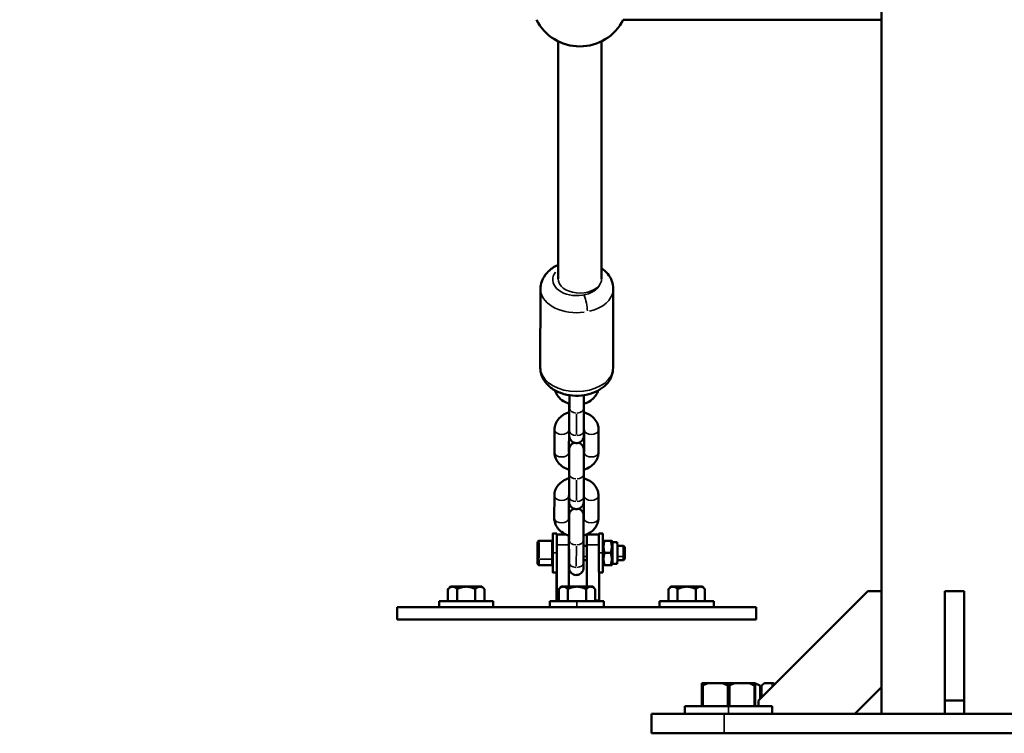
# Model space of a CAD drawing. Units: millimetres. Extents: x 13780 to 50369, y 28193 to 35852.
# Drawn here: x 31229 to 31635, y 29204 to 29499 of the extents above; entities that cross this region are included whole.
import ezdxf

# ---------------------------------------------------------------- set-up
doc = ezdxf.new("R2010")
doc.units = ezdxf.units.MM
doc.layers.add('MD_Visible', color=7, linetype='Continuous', lineweight=50)
doc.layers.add('MD_Visible Narrow', color=7, linetype='Continuous', lineweight=35)
doc.styles.get("Standard").update_dxf_attribs({"font": 'arial.ttf'})
doc.dimstyles.new('asd', dxfattribs={"dimtxt": 300, "dimasz": 200, "dimexe": 1.25, "dimexo": 0.625, "dimgap": 80, "dimtad": 1, "dimdec": 0, "dimlfac": 0.1, "dimrnd": 5, "dimtxsty": 'Standard', "dimcen": 0, "dimse1": 1, "dimse2": 1, "dimclre": 6, "dimadec": 0, "dimazin": 0, "dimtfac": 1, "dimtdec": 0, "dimtix": 1, "dimtmove": 2, "dimatfit": 3, "dimfxl": 1, "dimarcsym": 0})

# ---------------------------------------------------------------- blocks, each defined once
blk = doc.blocks.new('*D16')
at = {"color": 0, "lineweight": -2, "transparency": 16777216}
blk.add_line((28225.77, 34275.13), (28225.77, 29412.22), dxfattribs=at)
at = {"color": 0, "transparency": 16777216}
for points in [[(28192.43, 34275.13), (28259.1, 34275.13), (28225.77, 34475.13)], [(28192.43, 29412.22), (28259.1, 29412.22), (28225.77, 29212.22)]]:
    blk.add_solid(points, dxfattribs=at)
at = {"layer": 'Defpoints', "color": 0, "transparency": 16777216}
for p in [(32725.62, 34475.13), (28225.77, 29212.22), (28525.76, 29212.22)]:
    blk.add_point(p, dxfattribs=at)
at = {"color": 0, "transparency": 16777216, "insert": (27992.6, 31843.67), "char_height": 300, "attachment_point": 5, "rotation": 90}
blk.add_mtext('525', dxfattribs=at)
blk = doc.blocks.new('*D17')
at = {"color": 0, "lineweight": -2, "transparency": 16777216}
blk.add_line((28725.76, 34774.97), (38589.37, 34774.97), dxfattribs=at)
at = {"color": 0, "transparency": 16777216}
for points in [[(28725.76, 34808.3), (28725.76, 34741.64), (28525.76, 34774.97)], [(38589.37, 34808.3), (38589.37, 34741.64), (38789.37, 34774.97)]]:
    blk.add_solid(points, dxfattribs=at)
at = {"layer": 'Defpoints', "color": 0, "transparency": 16777216}
for p in [(38789.37, 34774.97), (38789.37, 29404.9), (28525.76, 29220.22)]:
    blk.add_point(p, dxfattribs=at)
at = {"color": 0, "transparency": 16777216, "insert": (33657.56, 35008.14), "char_height": 300, "attachment_point": 5}
blk.add_mtext('1025', dxfattribs=at)

msp = doc.modelspace()

# ---------------------------------------------------------------- linework, layer by layer
at = {"layer": 'MD_Visible', "extrusion": (0, 1, 0)}
for p, q in [((31583.97, 29513.76), (31583.97, 29212.21)), ((31583.97, 29498.54), (31477.47, 29498.55)), ((31450.61, 29489.67), (31450.61, 29391.71)), ((31468.61, 29489.67), (31468.61, 29391.68)), ((31443.32, 29355), (31443.39, 29387.53)), ((31473.32, 29354.93), (31473.39, 29387.46)), ((31455.28, 29329), (31455.26, 29340.16)), ((31461.28, 29328.98), (31461.3, 29338.28)), ((31449.14, 29320.15), (31449.16, 29329.44)), ((31455.14, 29320.14), (31455.16, 29329.43)), ((31461.36, 29329.44), (31461.34, 29320.15)), ((31467.36, 29329.43), (31467.34, 29320.14)), ((31455.22, 29301.8), (31455.2, 29312.96)), ((31461.22, 29301.79), (31461.24, 29311.08)), ((31449.08, 29292.96), (31449.1, 29302.25)), ((31455.08, 29292.94), (31455.1, 29302.24)), ((31461.3, 29302.25), (31461.28, 29292.96)), ((31467.3, 29302.24), (31467.28, 29292.94)), ((31442.82, 29283.6), (31448.22, 29283.6)), ((31448.47, 29286.6), (31450.07, 29286.6)), ((31450.08, 29286.2), (31453.95, 29286.2)), ((31455.16, 29274.61), (31455.14, 29285.77)), ((31461.16, 29274.59), (31461.18, 29283.89)), ((31462.47, 29286.2), (31467.47, 29286.2)), ((31467.47, 29286.6), (31469.07, 29286.6)), ((31469.09, 29283.08), (31469.39, 29283.6)), ((31469.85, 29283.6), (31472.32, 29283.6)), ((31473.07, 29283.05), (31472.76, 29283.6)), ((31473.07, 29283.05), (31475.07, 29283.05)), ((31442.22, 29276.1), (31442.23, 29281.1)), ((31442.22, 29281.1), (31442.23, 29281.1)), ((31442.22, 29278.6), (31442.22, 29281.1)), ((31448.47, 29281.6), (31448.48, 29281.6)), ((31450.12, 29259.06), (31450.09, 29279.63)), ((31455.11, 29264.7), (31455.09, 29281.89)), ((31455.09, 29281.6), (31455.17, 29281.6)), ((31461.17, 29281.6), (31462.48, 29281.6)), ((31462.46, 29281.89), (31462.46, 29281.6)), ((31462.51, 29264.7), (31462.49, 29281.89)), ((31467.52, 29259.06), (31467.49, 29281.89)), ((31475.08, 29281.6), (31477.61, 29281.6)), ((31478.22, 29280.98), (31477.61, 29281.6)), ((31442.23, 29278.6), (31442.22, 29278.6)), ((31442.23, 29276.1), (31442.22, 29276.1)), ((31442.23, 29278.6), (31442.23, 29276.1)), ((31448.47, 29275.6), (31448.48, 29275.6)), ((31455.1, 29275.6), (31455.16, 29275.6)), ((31461.16, 29275.6), (31462.48, 29275.6)), ((31462.45, 29275.6), (31462.43, 29264.7)), ((31469.85, 29278.6), (31472.32, 29278.6)), ((31475.08, 29275.6), (31477.61, 29275.6)), ((31478.22, 29276.21), (31477.61, 29275.6)), ((31442.82, 29273.6), (31448.22, 29273.6)), ((31469.09, 29274.12), (31469.39, 29273.6)), ((31469.85, 29273.6), (31472.32, 29273.6)), ((31473.07, 29274.15), (31472.76, 29273.6)), ((31473.07, 29274.15), (31475.07, 29274.15)), ((31448.47, 29270.6), (31450.07, 29270.6)), ((31450.04, 29270.6), (31450.03, 29259.06)), ((31467.51, 29270.6), (31469.07, 29270.6)), ((31405.24, 29258.7), (31405.24, 29263.7)), ((31405.24, 29263.7), (31405.24, 29263.7)), ((31406.24, 29264.7), (31405.25, 29263.7)), ((31419.24, 29264.7), (31406.24, 29264.7)), ((31409.01, 29263.7), (31409, 29263.7)), ((31409.01, 29258.7), (31409.01, 29263.7)), ((31416.5, 29263.7), (31416.5, 29258.7)), ((31416.51, 29263.7), (31416.5, 29263.7)), ((31419.24, 29264.7), (31420.23, 29263.7)), ((31420.24, 29263.7), (31420.24, 29258.7)), ((31450.91, 29263.7), (31450.91, 29258.7)), ((31450.91, 29263.7), (31450.91, 29263.7)), ((31451.91, 29264.7), (31450.92, 29263.7)), ((31464.91, 29264.7), (31451.91, 29264.7)), ((31454.69, 29263.7), (31454.67, 29263.7)), ((31454.69, 29258.7), (31454.69, 29263.7)), ((31462.17, 29263.7), (31462.17, 29258.7)), ((31462.19, 29263.7), (31462.17, 29263.7)), ((31464.91, 29264.7), (31465.91, 29263.7)), ((31465.91, 29263.7), (31465.91, 29258.7)), ((31496.17, 29263.7), (31496.17, 29258.7)), ((31496.17, 29263.7), (31496.17, 29263.7)), ((31497.17, 29264.7), (31496.18, 29263.7)), ((31510.17, 29264.7), (31497.17, 29264.7)), ((31499.95, 29263.7), (31499.93, 29263.7)), ((31499.95, 29258.7), (31499.95, 29263.7)), ((31507.45, 29263.7), (31507.43, 29263.7)), ((31507.45, 29258.7), (31507.45, 29263.7)), ((31510.17, 29264.7), (31511.17, 29263.7)), ((31511.17, 29263.7), (31511.17, 29258.7)), ((31578.42, 29262.88), (31533.3, 29217.76)), ((31583.97, 29262.88), (31578.42, 29262.88)), ((31610.12, 29262.88), (31618.12, 29262.88)), ((31610.12, 29212.21), (31610.12, 29262.88)), ((31618.12, 29262.88), (31618.12, 29212.21)), ((31401.59, 29258.7), (31401.59, 29256.2)), ((31423.89, 29258.7), (31401.59, 29258.7)), ((31423.89, 29258.7), (31423.89, 29256.2)), ((31447.26, 29258.7), (31447.26, 29256.2)), ((31469.56, 29258.7), (31447.26, 29258.7)), ((31469.56, 29258.7), (31469.56, 29256.2)), ((31492.52, 29258.7), (31492.52, 29256.2)), ((31514.82, 29258.7), (31492.52, 29258.7)), ((31514.82, 29258.7), (31514.82, 29256.2)), ((31384.27, 29256.2), (31384.27, 29251.2)), ((31384.27, 29256.2), (31532.27, 29256.2)), ((31532.27, 29256.2), (31532.27, 29251.2)), ((31384.27, 29251.2), (31532.27, 29251.2)), ((31509.94, 29224.91), (31531.94, 29224.91)), ((31509.94, 29223.91), (31509.94, 29215.41)), ((31509.94, 29223.91), (31510.3, 29223.91)), ((31510.3, 29215.41), (31510.3, 29223.91)), ((31520.58, 29223.91), (31520.58, 29215.41)), ((31520.58, 29223.91), (31521.3, 29223.91)), ((31521.3, 29215.41), (31521.3, 29223.91)), ((31526.87, 29223.91), (31526.89, 29223.91)), ((31531.58, 29223.91), (31531.58, 29215.41)), ((31531.58, 29223.91), (31531.94, 29223.91)), ((31531.94, 29215.41), (31531.94, 29223.91)), ((31533.95, 29223.91), (31533.95, 29218.41)), ((31534.57, 29219.03), (31534.57, 29223.91)), ((31535.86, 29224.91), (31539.22, 29224.91)), ((31539.01, 29223.91), (31538.66, 29223.91)), ((31539.51, 29224.91), (31539.98, 29224.44)), ((31572.97, 29212.21), (31583.97, 29223.21)), ((31502.94, 29215.41), (31502.94, 29212.21)), ((31502.94, 29215.41), (31538.94, 29215.41)), ((31533.3, 29217.76), (31533.3, 29215.41)), ((31538.94, 29215.41), (31538.94, 29212.21)), ((31610.12, 29217.76), (31618.12, 29217.76)), ((31489.12, 29212.21), (31489.12, 29204.21)), ((31489.12, 29212.21), (31739.12, 29212.21)), ((31489.12, 29204.21), (31739.12, 29204.21))]:
    msp.add_line(p, q, dxfattribs=at)
at = {"layer": 'MD_Visible', "extrusion": (2.22045e-16, 0, -1)}
msp.add_arc((-31459.61, 29507.53), 20, 206.6627, 333.3472, dxfattribs=at)
at = {"layer": 'MD_Visible'}
for centre, major_axis, start_param, end_param in [((31448.47, 29278.6), (0, 8), 1.955295, 7.469483), ((31450.07, 29278.6), (0, 8), 3.141593, 6.283185), ((31455.07, 29278.6), (0, 7.6), -1.123408, -0.330506), ((31462.47, 29278.6), (0, 7.6), -1.123408, 1.123408), ((31467.47, 29278.6), (0, 8), -1.440969, 0.31756), ((31467.47, 29278.6), (0, 7.6), -1.123408, 0), ((31469.07, 29278.6), (0, 8), 3.141593, 6.283185), ((31473.07, 29278.6), (0, 4.45), 3.665191, 6.278659), ((31475.07, 29278.6), (0, 4.45), 3.141593, 6.283185), ((31478.22, 29278.6), (0, 2.39), 3.144206, 6.280572), ((31473.07, 29278.6), (0, 4.45), 3.146119, 3.665191), ((31450.03, 29258.2), (0, 2), 1.123408, 1.318116), ((31450.12, 29258.2), (0, 2), -1.318116, -1.123408), ((31467.52, 29258.2), (0, 2), -1.318116, -1.123408)]:
    msp.add_ellipse(centre, major_axis=major_axis, ratio=0.002613, start_param=start_param, end_param=end_param, dxfattribs=at)
at = {"layer": 'MD_Visible', "extrusion": (2.22045e-16, 0, -1)}
for centre, major_axis, start_param, end_param in [((31448.22, 29278.6), (0, 5), 0, 3.141593), ((31448.47, 29278.6), (0, 4.2), -0.775153, 3.916746), ((31462.47, 29278.6), (0, 4.1), -0.749973, 3.891566), ((31477.61, 29278.6), (0, 3), 0, 2.094395), ((31477.61, 29278.6), (0, 3), 2.094395, 3.141593)]:
    msp.add_ellipse(centre, major_axis=major_axis, ratio=0.002613, start_param=start_param, end_param=end_param, dxfattribs=at)
at = {"layer": 'MD_Visible'}
for points, knots in [([(31450.61, 29397.42), (31450.34, 29397.3), (31450.07, 29397.17), (31448.42, 29396.3), (31447.15, 29395.37), (31445.16, 29393.18), (31444.4, 29391.98), (31443.58, 29389.64), (31443.39, 29388.59), (31443.39, 29387.53)], [6.5973933, 6.5973933, 6.5973933, 6.5973933, 6.6660692, 6.6660692, 7.0258203, 7.0258203, 7.3344526, 7.3344526, 7.5585479, 7.5585479, 7.5585479, 7.5585479]), ([(31473.39, 29387.46), (31473.39, 29388.58), (31473.19, 29389.7), (31472.4, 29391.84), (31471.8, 29392.84), (31470.37, 29394.6), (31469.52, 29395.37), (31468.61, 29396.01)], [4.4169553, 4.4169553, 4.4169553, 4.4169553, 4.654173, 4.654173, 4.9083584, 4.9083584, 5.1660488, 5.1660488, 5.1660488, 5.1660488]), ([(31473.32, 29354.93), (31473.31, 29353.81), (31473.1, 29352.69), (31472.31, 29350.56), (31471.71, 29349.56), (31470.14, 29347.65), (31469.13, 29346.8), (31466.76, 29345.27), (31465.35, 29344.65), (31462.33, 29343.76), (31460.71, 29343.5), (31457.45, 29343.38), (31455.81, 29343.52), (31452.64, 29344.19), (31451.11, 29344.72), (31448.31, 29346.2), (31447.04, 29347.14), (31445.06, 29349.34), (31444.31, 29350.55), (31443.5, 29352.88), (31443.31, 29353.94), (31443.32, 29355)], [1.86623, 1.86623, 1.86623, 1.86623, 2.103448, 2.103448, 2.357633, 2.357633, 2.65794, 2.65794, 3.008539, 3.008539, 3.377217, 3.377217, 3.746081, 3.746081, 4.115344, 4.115344, 4.475095, 4.475095, 4.783727, 4.783727, 5.007823, 5.007823, 5.007823, 5.007823]), ([(31455.3, 29340.15), (31454.42, 29340.4), (31453.58, 29340.77), (31452.01, 29341.75), (31451.29, 29342.37), (31450.17, 29343.79), (31449.75, 29344.56), (31449.47, 29345.47), (31449.45, 29345.54), (31449.43, 29345.61)], [5.074499, 5.074499, 5.074499, 5.074499, 5.403805, 5.403805, 5.744515, 5.744515, 6.051741, 6.051741, 6.077746, 6.077746, 6.077746, 6.077746]), ([(31467.15, 29345.56), (31467.11, 29345.41), (31467.06, 29345.25), (31466.73, 29344.36), (31466.33, 29343.67), (31465.3, 29342.4), (31464.66, 29341.83), (31463.16, 29340.84), (31462.29, 29340.45), (31461.36, 29340.17), (31461.33, 29340.16), (31461.3, 29340.16)], [3.3510662, 3.3510662, 3.3510662, 3.3510662, 3.4082764, 3.4082764, 3.6872425, 3.6872425, 3.9962094, 3.9962094, 4.3357137, 4.3357137, 4.3468483, 4.3468483, 4.3468483, 4.3468483]), ([(31455.3, 29338.29), (31455.3, 29338.78), (31455.3, 29339.36), (31455.3, 29340.56), (31455.3, 29341.2), (31455.3, 29342.45), (31455.3, 29343.07), (31455.3, 29343.66)], [0, 0, 0, 0, 0.1966367, 0.1966367, 0.390048, 0.390048, 0.5714197, 0.5714197, 0.5714197, 0.5714197]), ([(31461.3, 29343.65), (31461.3, 29343.42), (31461.3, 29343.18), (31461.3, 29342.31), (31461.3, 29341.64), (31461.3, 29340.37), (31461.3, 29339.75), (31461.3, 29338.87), (31461.3, 29338.56), (31461.3, 29338.28)], [2.2093231, 2.2093231, 2.2093231, 2.2093231, 2.2794103, 2.2794103, 2.4743381, 2.4743381, 2.6692106, 2.6692106, 2.781388, 2.781388, 2.781388, 2.781388]), ([(31449.16, 29329.44), (31449.16, 29330.21), (31449.3, 29330.97), (31449.83, 29332.42), (31450.23, 29333.11), (31451.25, 29334.38), (31451.9, 29334.95), (31453.4, 29335.94), (31454.26, 29336.33), (31455.21, 29336.61), (31455.25, 29336.62), (31455.3, 29336.64)], [6.283185, 6.283185, 6.283185, 6.283185, 6.549869, 6.549869, 6.828835, 6.828835, 7.137802, 7.137802, 7.477306, 7.477306, 7.493547, 7.493547, 7.493547, 7.493547]), ([(31461.3, 29336.62), (31462.16, 29336.37), (31462.99, 29336.01), (31464.55, 29335.03), (31465.27, 29334.41), (31466.39, 29332.99), (31466.81, 29332.22), (31467.26, 29330.75), (31467.36, 29330.09), (31467.36, 29329.43)], [8.221198, 8.221198, 8.221198, 8.221198, 8.545397, 8.545397, 8.886107, 8.886107, 9.193333, 9.193333, 9.424778, 9.424778, 9.424778, 9.424778]), ([(31455.16, 29329.43), (31455.16, 29329.5), (31455.17, 29329.57), (31455.23, 29329.71), (31455.25, 29329.75), (31455.28, 29329.8)], [6.2831853, 6.2831853, 6.2831853, 6.2831853, 6.5973446, 6.5973446, 6.713737, 6.713737, 6.713737, 6.713737]), ([(31461.28, 29328.98), (31461.28, 29328.48), (31461.28, 29328.05), (31461.27, 29327.38), (31461.27, 29327.14), (31461.27, 29326.94), (31461.27, 29326.91), (31461.27, 29326.84), (31461.27, 29326.82), (31461.26, 29326.75), (31461.26, 29326.73), (31461.26, 29326.69), (31461.26, 29326.67), (31461.26, 29326.62), (31461.25, 29326.59), (31461.24, 29326.52), (31461.24, 29326.48), (31461.22, 29326.36), (31461.21, 29326.29), (31461.15, 29326.05), (31461.1, 29325.9), (31460.93, 29325.48), (31460.78, 29325.23), (31460.4, 29324.76), (31460.16, 29324.54), (31459.62, 29324.19), (31459.32, 29324.06), (31458.71, 29323.9), (31458.38, 29323.87), (31457.75, 29323.92), (31457.43, 29323.99), (31456.84, 29324.23), (31456.56, 29324.4), (31456.07, 29324.82), (31455.86, 29325.07), (31455.53, 29325.61), (31455.41, 29325.91), (31455.33, 29326.29), (31455.31, 29326.36), (31455.3, 29326.47), (31455.29, 29326.51), (31455.28, 29326.59), (31455.28, 29326.62), (31455.27, 29326.69), (31455.27, 29326.71), (31455.27, 29326.75), (31455.27, 29326.77), (31455.27, 29326.81), (31455.27, 29326.82), (31455.27, 29326.88), (31455.26, 29326.91), (31455.26, 29327.07), (31455.26, 29327.24), (31455.26, 29327.8), (31455.26, 29328.26), (31455.25, 29329.1), (31455.25, 29329.41), (31455.25, 29329.75)], [0, 0, 0, 0, 0.198988, 0.198988, 0.395186, 0.395186, 0.447499, 0.447499, 0.486781, 0.486781, 0.500294, 0.500294, 0.507892, 0.507892, 0.518752, 0.518752, 0.531507, 0.531507, 0.554339, 0.554339, 0.603549, 0.603549, 0.689711, 0.689711, 0.785146, 0.785146, 0.880731, 0.880731, 0.976326, 0.976326, 1.071921, 1.071921, 1.167515, 1.167515, 1.263108, 1.263108, 1.358667, 1.358667, 1.380445, 1.380445, 1.392625, 1.392625, 1.404362, 1.404362, 1.417402, 1.417402, 1.42877, 1.42877, 1.448602, 1.448602, 1.502102, 1.502102, 1.663542, 1.663542, 1.887904, 1.887904, 2.006744, 2.006744, 2.006744, 2.006744]), ([(31455.27, 29327), (31455.27, 29327), (31455.27, 29327), (31455.27, 29327.01), (31455.27, 29327.05), (31455.27, 29327.18), (31455.27, 29327.33), (31455.28, 29327.77), (31455.28, 29328.12), (31455.28, 29328.68), (31455.28, 29328.83), (31455.28, 29329)], [2.3148051, 2.3148051, 2.3148051, 2.3148051, 2.3292191, 2.3292191, 2.391451, 2.391451, 2.5220994, 2.5220994, 2.7027472, 2.7027472, 2.7680908, 2.7680908, 2.7680908, 2.7680908]), ([(31461.28, 29329.73), (31461.29, 29329.72), (31461.3, 29329.7), (31461.35, 29329.58), (31461.36, 29329.51), (31461.36, 29329.44)], [9.0585918, 9.0585918, 9.0585918, 9.0585918, 9.1031889, 9.1031889, 9.424778, 9.424778, 9.424778, 9.424778]), ([(31455.22, 29319.85), (31455.22, 29320.04), (31455.22, 29320.21), (31455.22, 29320.7), (31455.22, 29320.94), (31455.22, 29321.13), (31455.22, 29321.17), (31455.23, 29321.23), (31455.23, 29321.25), (31455.23, 29321.32), (31455.23, 29321.34), (31455.23, 29321.39), (31455.23, 29321.4), (31455.24, 29321.45), (31455.24, 29321.48), (31455.25, 29321.56), (31455.25, 29321.6), (31455.27, 29321.71), (31455.29, 29321.79), (31455.34, 29322.02), (31455.39, 29322.18), (31455.56, 29322.59), (31455.71, 29322.85), (31456.09, 29323.32), (31456.33, 29323.53), (31456.82, 29323.85), (31457.06, 29323.96), (31457.32, 29324.04)], [0.1089838, 0.1089838, 0.1089838, 0.1089838, 0.1989875, 0.1989875, 0.3951861, 0.3951861, 0.4474993, 0.4474993, 0.4867814, 0.4867814, 0.5002941, 0.5002941, 0.507892, 0.507892, 0.5187517, 0.5187517, 0.5315068, 0.5315068, 0.5543388, 0.5543388, 0.6035489, 0.6035489, 0.6897109, 0.6897109, 0.7851458, 0.7851458, 0.8639222, 0.8639222, 0.8639222, 0.8639222]), ([(31459.18, 29324.03), (31459.24, 29324.01), (31459.3, 29323.99), (31459.66, 29323.84), (31459.93, 29323.67), (31460.42, 29323.26), (31460.63, 29323.01), (31460.96, 29322.46), (31461.08, 29322.16), (31461.17, 29321.78), (31461.18, 29321.71), (31461.2, 29321.6), (31461.2, 29321.56), (31461.21, 29321.49), (31461.21, 29321.45), (31461.22, 29321.39), (31461.22, 29321.36), (31461.22, 29321.32), (31461.22, 29321.3), (31461.23, 29321.27), (31461.23, 29321.25), (31461.23, 29321.2), (31461.23, 29321.16), (31461.23, 29321.01), (31461.23, 29320.84), (31461.23, 29320.27), (31461.24, 29319.81), (31461.24, 29318.79), (31461.24, 29318.23), (31461.24, 29317.05), (31461.24, 29316.4), (31461.24, 29315.11), (31461.24, 29314.45), (31461.24, 29313.18), (31461.24, 29312.55), (31461.24, 29311.67), (31461.24, 29311.36), (31461.24, 29311.08)], [1.052479, 1.052479, 1.052479, 1.052479, 1.071921, 1.071921, 1.167515, 1.167515, 1.263108, 1.263108, 1.358667, 1.358667, 1.380445, 1.380445, 1.392625, 1.392625, 1.404362, 1.404362, 1.417402, 1.417402, 1.42877, 1.42877, 1.448602, 1.448602, 1.502102, 1.502102, 1.663542, 1.663542, 1.887904, 1.887904, 2.084155, 2.084155, 2.27941, 2.27941, 2.474338, 2.474338, 2.669211, 2.669211, 2.781388, 2.781388, 2.781388, 2.781388]), ([(31455.24, 29312.95), (31454.36, 29313.2), (31453.52, 29313.57), (31451.95, 29314.55), (31451.23, 29315.18), (31450.11, 29316.6), (31449.69, 29317.37), (31449.24, 29318.83), (31449.14, 29319.49), (31449.14, 29320.15)], [5.074499, 5.074499, 5.074499, 5.074499, 5.403805, 5.403805, 5.744515, 5.744515, 6.051741, 6.051741, 6.283185, 6.283185, 6.283185, 6.283185]), ([(31455.24, 29319.81), (31455.22, 29319.84), (31455.21, 29319.87), (31455.15, 29320), (31455.14, 29320.07), (31455.14, 29320.14)], [5.8820663, 5.8820663, 5.8820663, 5.8820663, 5.9615963, 5.9615963, 6.2831853, 6.2831853, 6.2831853, 6.2831853]), ([(31455.24, 29311.09), (31455.24, 29311.59), (31455.24, 29312.16), (31455.24, 29313.36), (31455.24, 29314.01), (31455.24, 29315.3), (31455.24, 29315.96), (31455.24, 29317.21), (31455.24, 29317.82), (31455.24, 29318.9), (31455.24, 29319.4), (31455.23, 29320.21), (31455.23, 29320.54), (31455.23, 29320.87), (31455.23, 29320.96), (31455.23, 29321.04), (31455.23, 29321.06), (31455.23, 29321.07), (31455.23, 29321.08), (31455.23, 29321.08)], [0, 0, 0, 0, 0.196637, 0.196637, 0.390048, 0.390048, 0.583879, 0.583879, 0.777739, 0.777739, 0.971455, 0.971455, 1.164601, 1.164601, 1.258539, 1.258539, 1.30149, 1.30149, 1.319623, 1.319623, 1.319623, 1.319623]), ([(31461.34, 29320.15), (31461.34, 29320.09), (31461.33, 29320.02), (31461.27, 29319.88), (31461.25, 29319.85), (31461.24, 29319.82)], [3.1415927, 3.1415927, 3.1415927, 3.1415927, 3.4557519, 3.4557519, 3.5422852, 3.5422852, 3.5422852, 3.5422852]), ([(31467.34, 29320.14), (31467.34, 29319.38), (31467.2, 29318.62), (31466.67, 29317.16), (31466.27, 29316.48), (31465.24, 29315.2), (31464.59, 29314.63), (31463.1, 29313.65), (31462.23, 29313.26), (31461.3, 29312.98), (31461.27, 29312.97), (31461.24, 29312.96)], [3.141593, 3.141593, 3.141593, 3.141593, 3.408276, 3.408276, 3.687242, 3.687242, 3.996209, 3.996209, 4.335714, 4.335714, 4.346848, 4.346848, 4.346848, 4.346848]), ([(31449.1, 29302.25), (31449.1, 29303.01), (31449.24, 29303.77), (31449.77, 29305.23), (31450.17, 29305.91), (31451.19, 29307.19), (31451.84, 29307.76), (31453.34, 29308.74), (31454.2, 29309.13), (31455.15, 29309.42), (31455.19, 29309.43), (31455.23, 29309.44)], [6.283185, 6.283185, 6.283185, 6.283185, 6.549869, 6.549869, 6.828835, 6.828835, 7.137802, 7.137802, 7.477306, 7.477306, 7.493547, 7.493547, 7.493547, 7.493547]), ([(31461.23, 29309.42), (31462.1, 29309.17), (31462.93, 29308.81), (31464.48, 29307.84), (31465.21, 29307.21), (31466.32, 29305.79), (31466.74, 29305.02), (31467.2, 29303.56), (31467.3, 29302.9), (31467.3, 29302.24)], [8.221198, 8.221198, 8.221198, 8.221198, 8.545397, 8.545397, 8.886107, 8.886107, 9.193333, 9.193333, 9.424778, 9.424778, 9.424778, 9.424778]), ([(31455.1, 29302.24), (31455.1, 29302.3), (31455.11, 29302.37), (31455.17, 29302.51), (31455.19, 29302.56), (31455.22, 29302.6)], [6.2831853, 6.2831853, 6.2831853, 6.2831853, 6.5973446, 6.5973446, 6.713737, 6.713737, 6.713737, 6.713737]), ([(31461.22, 29301.79), (31461.22, 29301.29), (31461.21, 29300.85), (31461.21, 29300.18), (31461.21, 29299.94), (31461.21, 29299.75), (31461.21, 29299.71), (31461.21, 29299.65), (31461.21, 29299.62), (31461.2, 29299.56), (31461.2, 29299.54), (31461.2, 29299.49), (31461.2, 29299.47), (31461.19, 29299.43), (31461.19, 29299.39), (31461.18, 29299.32), (31461.18, 29299.28), (31461.16, 29299.17), (31461.15, 29299.09), (31461.09, 29298.86), (31461.04, 29298.7), (31460.87, 29298.28), (31460.72, 29298.03), (31460.34, 29297.56), (31460.1, 29297.34), (31459.56, 29297), (31459.26, 29296.87), (31458.65, 29296.71), (31458.32, 29296.68), (31457.68, 29296.72), (31457.37, 29296.8), (31456.78, 29297.04), (31456.5, 29297.21), (31456.01, 29297.62), (31455.8, 29297.87), (31455.47, 29298.42), (31455.35, 29298.72), (31455.26, 29299.1), (31455.25, 29299.17), (31455.23, 29299.28), (31455.23, 29299.32), (31455.22, 29299.39), (31455.22, 29299.43), (31455.21, 29299.49), (31455.21, 29299.52), (31455.21, 29299.56), (31455.21, 29299.57), (31455.21, 29299.61), (31455.21, 29299.63), (31455.2, 29299.68), (31455.2, 29299.71), (31455.2, 29299.87), (31455.2, 29300.04), (31455.2, 29300.61), (31455.19, 29301.06), (31455.19, 29301.9), (31455.19, 29302.22), (31455.19, 29302.56)], [0, 0, 0, 0, 0.198988, 0.198988, 0.395186, 0.395186, 0.447499, 0.447499, 0.486781, 0.486781, 0.500294, 0.500294, 0.507892, 0.507892, 0.518752, 0.518752, 0.531507, 0.531507, 0.554339, 0.554339, 0.603549, 0.603549, 0.689711, 0.689711, 0.785146, 0.785146, 0.880731, 0.880731, 0.976326, 0.976326, 1.071921, 1.071921, 1.167515, 1.167515, 1.263108, 1.263108, 1.358667, 1.358667, 1.380445, 1.380445, 1.392625, 1.392625, 1.404362, 1.404362, 1.417402, 1.417402, 1.42877, 1.42877, 1.448602, 1.448602, 1.502102, 1.502102, 1.663542, 1.663542, 1.887904, 1.887904, 2.006744, 2.006744, 2.006744, 2.006744]), ([(31455.21, 29299.8), (31455.21, 29299.8), (31455.21, 29299.8), (31455.21, 29299.82), (31455.21, 29299.85), (31455.21, 29299.99), (31455.21, 29300.13), (31455.21, 29300.58), (31455.21, 29300.93), (31455.22, 29301.48), (31455.22, 29301.64), (31455.22, 29301.8)], [2.3148051, 2.3148051, 2.3148051, 2.3148051, 2.3292191, 2.3292191, 2.391451, 2.391451, 2.5220994, 2.5220994, 2.7027472, 2.7027472, 2.7680908, 2.7680908, 2.7680908, 2.7680908]), ([(31461.22, 29302.54), (31461.23, 29302.52), (31461.23, 29302.51), (31461.29, 29302.39), (31461.3, 29302.32), (31461.3, 29302.25)], [9.0585918, 9.0585918, 9.0585918, 9.0585918, 9.1031889, 9.1031889, 9.424778, 9.424778, 9.424778, 9.424778]), ([(31455.15, 29292.65), (31455.16, 29292.84), (31455.16, 29293.02), (31455.16, 29293.5), (31455.16, 29293.74), (31455.16, 29293.94), (31455.16, 29293.97), (31455.16, 29294.03), (31455.16, 29294.06), (31455.17, 29294.13), (31455.17, 29294.15), (31455.17, 29294.19), (31455.17, 29294.21), (31455.18, 29294.26), (31455.18, 29294.29), (31455.19, 29294.36), (31455.19, 29294.4), (31455.21, 29294.52), (31455.22, 29294.59), (31455.28, 29294.82), (31455.33, 29294.98), (31455.5, 29295.4), (31455.65, 29295.65), (31456.03, 29296.12), (31456.27, 29296.34), (31456.76, 29296.65), (31457, 29296.77), (31457.25, 29296.85)], [0.1089838, 0.1089838, 0.1089838, 0.1089838, 0.1989875, 0.1989875, 0.3951861, 0.3951861, 0.4474993, 0.4474993, 0.4867814, 0.4867814, 0.5002941, 0.5002941, 0.507892, 0.507892, 0.5187517, 0.5187517, 0.5315068, 0.5315068, 0.5543388, 0.5543388, 0.6035489, 0.6035489, 0.6897109, 0.6897109, 0.7851458, 0.7851458, 0.8639222, 0.8639222, 0.8639222, 0.8639222]), ([(31459.12, 29296.83), (31459.18, 29296.81), (31459.24, 29296.79), (31459.59, 29296.65), (31459.87, 29296.48), (31460.36, 29296.06), (31460.57, 29295.81), (31460.9, 29295.27), (31461.02, 29294.96), (31461.11, 29294.58), (31461.12, 29294.51), (31461.14, 29294.4), (31461.14, 29294.37), (31461.15, 29294.29), (31461.15, 29294.26), (31461.16, 29294.19), (31461.16, 29294.16), (31461.16, 29294.12), (31461.16, 29294.11), (31461.16, 29294.07), (31461.16, 29294.06), (31461.17, 29294), (31461.17, 29293.97), (31461.17, 29293.81), (31461.17, 29293.64), (31461.17, 29293.08), (31461.17, 29292.62), (31461.18, 29291.59), (31461.18, 29291.04), (31461.18, 29289.85), (31461.18, 29289.21), (31461.18, 29287.92), (31461.18, 29287.25), (31461.18, 29285.98), (31461.18, 29285.36), (31461.18, 29284.48), (31461.18, 29284.17), (31461.18, 29283.89)], [1.052479, 1.052479, 1.052479, 1.052479, 1.071921, 1.071921, 1.167515, 1.167515, 1.263108, 1.263108, 1.358667, 1.358667, 1.380445, 1.380445, 1.392625, 1.392625, 1.404362, 1.404362, 1.417402, 1.417402, 1.42877, 1.42877, 1.448602, 1.448602, 1.502102, 1.502102, 1.663542, 1.663542, 1.887904, 1.887904, 2.084155, 2.084155, 2.27941, 2.27941, 2.474338, 2.474338, 2.669211, 2.669211, 2.781388, 2.781388, 2.781388, 2.781388]), ([(31455.18, 29285.76), (31454.3, 29286.01), (31453.46, 29286.38), (31451.89, 29287.36), (31451.17, 29287.98), (31450.05, 29289.4), (31449.63, 29290.17), (31449.18, 29291.63), (31449.07, 29292.3), (31449.08, 29292.96)], [5.074499, 5.074499, 5.074499, 5.074499, 5.403805, 5.403805, 5.744515, 5.744515, 6.051741, 6.051741, 6.283185, 6.283185, 6.283185, 6.283185]), ([(31455.17, 29292.62), (31455.16, 29292.65), (31455.14, 29292.67), (31455.09, 29292.81), (31455.08, 29292.88), (31455.08, 29292.94)], [5.8820663, 5.8820663, 5.8820663, 5.8820663, 5.9615963, 5.9615963, 6.2831853, 6.2831853, 6.2831853, 6.2831853]), ([(31455.18, 29283.9), (31455.18, 29284.39), (31455.18, 29284.97), (31455.18, 29286.17), (31455.18, 29286.81), (31455.18, 29288.1), (31455.18, 29288.76), (31455.18, 29290.01), (31455.18, 29290.62), (31455.18, 29291.71), (31455.18, 29292.2), (31455.17, 29293.02), (31455.17, 29293.34), (31455.17, 29293.68), (31455.17, 29293.76), (31455.17, 29293.85), (31455.17, 29293.86), (31455.17, 29293.88), (31455.17, 29293.88), (31455.17, 29293.88)], [0, 0, 0, 0, 0.196637, 0.196637, 0.390048, 0.390048, 0.583879, 0.583879, 0.777739, 0.777739, 0.971455, 0.971455, 1.164601, 1.164601, 1.258539, 1.258539, 1.30149, 1.30149, 1.319623, 1.319623, 1.319623, 1.319623]), ([(31461.28, 29292.96), (31461.28, 29292.89), (31461.27, 29292.82), (31461.21, 29292.69), (31461.19, 29292.66), (31461.17, 29292.63)], [3.1415927, 3.1415927, 3.1415927, 3.1415927, 3.4557519, 3.4557519, 3.5422852, 3.5422852, 3.5422852, 3.5422852]), ([(31467.28, 29292.94), (31467.27, 29292.18), (31467.14, 29291.42), (31466.61, 29289.97), (31466.21, 29289.28), (31465.18, 29288.01), (31464.53, 29287.44), (31463.04, 29286.45), (31462.17, 29286.06), (31461.24, 29285.78), (31461.21, 29285.77), (31461.18, 29285.77)], [3.141593, 3.141593, 3.141593, 3.141593, 3.408276, 3.408276, 3.687242, 3.687242, 3.996209, 3.996209, 4.335714, 4.335714, 4.346848, 4.346848, 4.346848, 4.346848]), ([(31442.82, 29273.6), (31442.76, 29273.6), (31442.69, 29273.61), (31442.57, 29273.65), (31442.51, 29273.68), (31442.41, 29273.76), (31442.37, 29273.8), (31442.29, 29273.91), (31442.27, 29273.97), (31442.24, 29274.05), (31442.24, 29274.08), (31442.23, 29274.11), (31442.23, 29274.11), (31442.23, 29274.13), (31442.23, 29274.14), (31442.23, 29274.15), (31442.23, 29274.16), (31442.22, 29274.17), (31442.22, 29274.17), (31442.22, 29274.19), (31442.22, 29274.2), (31442.22, 29274.24), (31442.22, 29274.29), (31442.22, 29274.51), (31442.22, 29274.77), (31442.22, 29275.4), (31442.21, 29275.75), (31442.21, 29276.53), (31442.21, 29276.97), (31442.21, 29277.87), (31442.21, 29278.35), (31442.21, 29279.28), (31442.21, 29279.75), (31442.21, 29280.62), (31442.21, 29281.04), (31442.22, 29281.76), (31442.22, 29282.08), (31442.22, 29282.57), (31442.22, 29282.76), (31442.22, 29282.93), (31442.22, 29282.96), (31442.22, 29283), (31442.22, 29283.01), (31442.22, 29283.03), (31442.22, 29283.04), (31442.23, 29283.05), (31442.23, 29283.07), (31442.23, 29283.09), (31442.23, 29283.1), (31442.24, 29283.13), (31442.24, 29283.15), (31442.25, 29283.18), (31442.26, 29283.2), (31442.29, 29283.27), (31442.31, 29283.31), (31442.37, 29283.39), (31442.41, 29283.43), (31442.51, 29283.51), (31442.56, 29283.54), (31442.69, 29283.59), (31442.76, 29283.6), (31442.82, 29283.6)], [0, 0, 0, 0, 0.019467, 0.019467, 0.03858, 0.03858, 0.057702, 0.057702, 0.076766, 0.076766, 0.0845, 0.0845, 0.087716, 0.087716, 0.091738, 0.091738, 0.096398, 0.096398, 0.104954, 0.104954, 0.128758, 0.128758, 0.200288, 0.200288, 0.368776, 0.368776, 0.509568, 0.509568, 0.650034, 0.650034, 0.790367, 0.790367, 0.93067, 0.93067, 1.070977, 1.070977, 1.211335, 1.211335, 1.351889, 1.351889, 1.411833, 1.411833, 1.438973, 1.438973, 1.445069, 1.445069, 1.45116, 1.45116, 1.456097, 1.456097, 1.460417, 1.460417, 1.467763, 1.467763, 1.48074, 1.48074, 1.498801, 1.498801, 1.517873, 1.517873, 1.538306, 1.538306, 1.538306, 1.538306]), ([(31448.23, 29281.78), (31448.24, 29281.77), (31448.24, 29281.77), (31448.24, 29281.75), (31448.25, 29281.74), (31448.26, 29281.71), (31448.27, 29281.7), (31448.3, 29281.66), (31448.32, 29281.65), (31448.37, 29281.62), (31448.39, 29281.61), (31448.44, 29281.6), (31448.46, 29281.6), (31448.47, 29281.6)], [1.04752501, 1.04752501, 1.04752501, 1.04752501, 1.04927114, 1.04927114, 1.05289265, 1.05289265, 1.05878615, 1.05878615, 1.06639215, 1.06639215, 1.07434035, 1.07434035, 1.07982191, 1.07982191, 1.07982191, 1.07982191]), ([(31455.13, 29281.6), (31455.13, 29281.63), (31455.13, 29281.66), (31455.13, 29282.01), (31455.13, 29282.32), (31455.13, 29282.6)], [2.6586448, 2.6586448, 2.6586448, 2.6586448, 2.6692106, 2.6692106, 2.781388, 2.781388, 2.781388, 2.781388]), ([(31448.47, 29275.6), (31448.45, 29275.6), (31448.42, 29275.59), (31448.37, 29275.58), (31448.34, 29275.56), (31448.3, 29275.53), (31448.28, 29275.51), (31448.26, 29275.48), (31448.25, 29275.47), (31448.24, 29275.45), (31448.24, 29275.44), (31448.24, 29275.42), (31448.23, 29275.42), (31448.23, 29275.42)], [0, 0, 0, 0, 0.00811814, 0.00811814, 0.01608644, 0.01608644, 0.02405494, 0.02405494, 0.02794803, 0.02794803, 0.03157441, 0.03157441, 0.03227633, 0.03227633, 0.03227633, 0.03227633]), ([(31461.16, 29274.59), (31461.15, 29274.09), (31461.15, 29273.66), (31461.15, 29272.99), (31461.15, 29272.75), (31461.15, 29272.55), (31461.15, 29272.52), (31461.14, 29272.45), (31461.14, 29272.43), (31461.14, 29272.36), (31461.14, 29272.34), (31461.14, 29272.3), (31461.14, 29272.28), (31461.13, 29272.23), (31461.13, 29272.2), (31461.12, 29272.13), (31461.12, 29272.09), (31461.1, 29271.97), (31461.08, 29271.9), (31461.03, 29271.66), (31460.98, 29271.51), (31460.81, 29271.09), (31460.66, 29270.84), (31460.28, 29270.37), (31460.04, 29270.15), (31459.5, 29269.8), (31459.2, 29269.67), (31458.58, 29269.51), (31458.26, 29269.48), (31457.62, 29269.53), (31457.3, 29269.6), (31456.71, 29269.84), (31456.44, 29270.01), (31455.95, 29270.43), (31455.74, 29270.67), (31455.41, 29271.22), (31455.29, 29271.52), (31455.2, 29271.9), (31455.19, 29271.97), (31455.17, 29272.08), (31455.17, 29272.12), (31455.16, 29272.2), (31455.16, 29272.23), (31455.15, 29272.29), (31455.15, 29272.32), (31455.15, 29272.36), (31455.15, 29272.38), (31455.14, 29272.42), (31455.14, 29272.43), (31455.14, 29272.49), (31455.14, 29272.52), (31455.14, 29272.68), (31455.14, 29272.85), (31455.13, 29273.41), (31455.13, 29273.87), (31455.13, 29274.77), (31455.13, 29275.17), (31455.13, 29275.6)], [0, 0, 0, 0, 0.198988, 0.198988, 0.395186, 0.395186, 0.447499, 0.447499, 0.486781, 0.486781, 0.500294, 0.500294, 0.507892, 0.507892, 0.518752, 0.518752, 0.531507, 0.531507, 0.554339, 0.554339, 0.603549, 0.603549, 0.689711, 0.689711, 0.785146, 0.785146, 0.880731, 0.880731, 0.976326, 0.976326, 1.071921, 1.071921, 1.167515, 1.167515, 1.263108, 1.263108, 1.358667, 1.358667, 1.380445, 1.380445, 1.392625, 1.392625, 1.404362, 1.404362, 1.417402, 1.417402, 1.42877, 1.42877, 1.448602, 1.448602, 1.502102, 1.502102, 1.663542, 1.663542, 1.887904, 1.887904, 2.034177, 2.034177, 2.034177, 2.034177]), ([(31455.15, 29272.61), (31455.15, 29272.61), (31455.15, 29272.61), (31455.15, 29272.62), (31455.15, 29272.66), (31455.15, 29272.79), (31455.15, 29272.94), (31455.15, 29273.38), (31455.15, 29273.73), (31455.15, 29274.29), (31455.16, 29274.44), (31455.16, 29274.61)], [2.3148051, 2.3148051, 2.3148051, 2.3148051, 2.3292191, 2.3292191, 2.391451, 2.391451, 2.5220994, 2.5220994, 2.7027472, 2.7027472, 2.7680908, 2.7680908, 2.7680908, 2.7680908])]:
    msp.add_open_spline(points, degree=3, knots=knots, dxfattribs=at)
for points in [[(31455.25, 29336.62), (31455.25, 29336.75), (31455.25, 29336.87), (31455.25, 29336.99)], [(31455.19, 29309.43), (31455.19, 29309.56), (31455.19, 29309.68), (31455.19, 29309.8)]]:
    msp.add_open_spline(points, degree=3, dxfattribs=at)
for points, weights in [([(31469.39, 29283.6), (31469.39, 29283.6), (31469.85, 29283.6)], [1.0773447504, 1.07800362951, 1]), ([(31469.85, 29283.6), (31469.02, 29281.1), (31469.85, 29278.6)], [1, 1.15470053838, 1]), ([(31472.32, 29278.6), (31473.15, 29281.1), (31472.32, 29283.6)], [1, 1.15470053838, 1]), ([(31472.32, 29283.6), (31472.76, 29283.6), (31472.76, 29283.6)], [1, 1.07669690593, 1.07734475035]), ([(31469.85, 29278.6), (31469.02, 29276.1), (31469.85, 29273.6)], [1, 1.15470053838, 1]), ([(31472.32, 29273.6), (31473.15, 29276.1), (31472.32, 29278.6)], [1, 1.15470053838, 1]), ([(31469.85, 29273.6), (31469.39, 29273.6), (31469.39, 29273.6)], [1, 1.07800363245, 1.07734475035]), ([(31472.76, 29273.6), (31472.76, 29273.6), (31472.32, 29273.6)], [1.0773447504, 1.07669690887, 1]), ([(31405.24, 29263.7), (31406.25, 29264.7), (31407.12, 29264.7)], [1, 1.03774904333, 1]), ([(31405.25, 29263.7), (31405.24, 29263.7), (31405.24, 29263.7)], [1.00020775422, 1.00010416454, 1]), ([(31407.12, 29264.7), (31407.99, 29264.7), (31409, 29263.7)], [1, 1.03774904333, 1]), ([(31409.01, 29263.7), (31411.02, 29264.7), (31412.76, 29264.7)], [1, 1.03774904333, 1]), ([(31412.76, 29264.7), (31414.49, 29264.7), (31416.5, 29263.7)], [1, 1.03774904333, 1]), ([(31416.51, 29263.7), (31417.51, 29264.7), (31418.38, 29264.7)], [1, 1.03774904333, 1]), ([(31418.38, 29264.7), (31419.24, 29264.7), (31420.24, 29263.7)], [1, 1.03774904333, 1]), ([(31450.91, 29263.7), (31451.92, 29264.7), (31452.79, 29264.7)], [1, 1.03774904333, 1]), ([(31450.92, 29263.7), (31450.91, 29263.7), (31450.91, 29263.7)], [1.00020775422, 1.00010416454, 1]), ([(31452.79, 29264.7), (31453.66, 29264.7), (31454.67, 29263.7)], [1, 1.03774904333, 1]), ([(31454.69, 29263.7), (31456.69, 29264.7), (31458.43, 29264.7)], [1, 1.03774904333, 1]), ([(31458.43, 29264.7), (31460.17, 29264.7), (31462.17, 29263.7)], [1, 1.03774904333, 1]), ([(31462.19, 29263.7), (31463.18, 29264.7), (31464.05, 29264.7)], [1, 1.03774904333, 1]), ([(31464.05, 29264.7), (31464.91, 29264.7), (31465.91, 29263.7)], [1, 1.03774904333, 1]), ([(31496.17, 29263.7), (31497.18, 29264.7), (31498.05, 29264.7)], [1, 1.03774904333, 1]), ([(31496.18, 29263.7), (31496.17, 29263.7), (31496.17, 29263.7)], [1.00020775422, 1.00010416454, 1]), ([(31498.05, 29264.7), (31498.92, 29264.7), (31499.93, 29263.7)], [1, 1.03774904333, 1]), ([(31499.95, 29263.7), (31501.95, 29264.7), (31503.69, 29264.7)], [1, 1.03774904333, 1]), ([(31503.69, 29264.7), (31505.43, 29264.7), (31507.43, 29263.7)], [1, 1.03774904333, 1]), ([(31507.45, 29263.7), (31508.44, 29264.7), (31509.31, 29264.7)], [1, 1.03774904333, 1]), ([(31509.31, 29264.7), (31510.17, 29264.7), (31511.17, 29263.7)], [1, 1.03774904333, 1]), ([(31509.94, 29224.91), (31509.94, 29224.55), (31509.94, 29223.91)], [1, 1.00584268961, 1]), ([(31510.3, 29223.91), (31511.47, 29224.55), (31512.54, 29224.91)], [1, 1.00584268961, 1]), ([(31518.35, 29224.91), (31519.42, 29224.55), (31520.58, 29223.91)], [1, 1.00584268961, 1]), ([(31521.3, 29223.91), (31522.47, 29224.55), (31523.54, 29224.91)], [1, 1.00584268961, 1]), ([(31529.35, 29224.91), (31530.42, 29224.55), (31531.58, 29223.91)], [1, 1.00584268961, 1]), ([(31531.94, 29223.91), (31531.94, 29224.55), (31531.94, 29224.91)], [1, 1.00584268961, 1]), ([(31531.94, 29224.73), (31532.91, 29224.4), (31533.95, 29223.91)], [1.00206551229, 1.00450254115, 1]), ([(31534.57, 29223.91), (31535.24, 29224.55), (31535.86, 29224.91)], [1, 1.00584268961, 1]), ([(31539.22, 29224.91), (31539.57, 29224.7), (31539.95, 29224.4)], [1, 1.00335650902, 1.00285652264])]:
    msp.add_rational_spline(points, weights, degree=2, dxfattribs=at)
at = {"layer": 'MD_Visible Narrow', "extrusion": (0, 1, 0)}
for p, q in [((31450.61, 29396.6), (31450.61, 29484.77)), ((31458.3, 29335.85), (31458.29, 29327.49)), ((31449.16, 29328.97), (31449.14, 29320.61)), ((31458.24, 29308.66), (31458.22, 29300.3)), ((31449.1, 29301.78), (31449.08, 29293.42)), ((31450.34, 29281.89), (31454.84, 29281.89)), ((31458.18, 29281.46), (31458.16, 29273.1)), ((31462.74, 29281.89), (31467.24, 29281.89)), ((31447.97, 29276.1), (31443.11, 29276.1)), ((31448.48, 29277.1), (31448.48, 29277.1)), ((31450.01, 29278.6), (31448.57, 29278.6)), ((31455.16, 29277.1), (31455.1, 29277.1)), ((31462.42, 29277.1), (31461.23, 29277.1)), ((31469.01, 29278.6), (31467.58, 29278.6)), ((31477.49, 29277.1), (31475.21, 29277.1)), ((31469.81, 29273.65), (31469.13, 29274.67)), ((31473.04, 29274.69), (31472.36, 29273.66)), ((31450.16, 29259.06), (31450.87, 29259.06)), ((31465.99, 29259.06), (31467.44, 29259.06)), ((31458.44, 29256.32), (31458.44, 29258.57)), ((31520.94, 29212.37), (31520.94, 29215.25)), ((31519.12, 29211.81), (31519.12, 29204.61))]:
    msp.add_line(p, q, dxfattribs=at)
at = {"layer": 'MD_Visible Narrow', "extrusion": (2.22045e-16, 0, -1)}
for centre, major_axis, ratio, start_param, end_param in [((31458.4, 29391.27), (-10, 0.02), 0.654121, 3.536565, 6.779359), ((31459.61, 29391.69), (9, -0.02), 0.654123, 0.313774, 3.140116), ((31459.61, 29391.69), (9, -0.02), 0.654123, 3.140116, 3.140119), ((31461.29, 29381.23), (-0.97, 4.91), 0.220227, 0.813537, 2.227253), ((31458.32, 29354.97), (-15, 0.03), 0.654121, 3.298672, 6.126106), ((31458.3, 29338.28), (-3, 0.01), 0.655236, 4.787642, 6.204473), ((31458.3, 29338.28), (-3, 0.01), 0.655236, 3.219959, 4.630563), ((31452.16, 29329.44), (-3, 0.01), 0.655236, -0.003287, -0.000173), ((31452.16, 29329.44), (-3, 0.01), 0.655236, 3.298499, 6.122819), ((31458.24, 29311.09), (-3, 0.01), 0.655236, 4.787642, 6.204473), ((31458.24, 29311.09), (-3, 0.01), 0.655236, 3.219959, 4.630563), ((31452.1, 29302.24), (-3, 0.01), 0.655236, -0.003287, -0.000173), ((31452.1, 29302.24), (-3, 0.01), 0.655236, 3.298499, 6.122819), ((31442.22, 29278.6), (0, 4.4), 0.002613, -1.570796, 4.712389), ((31458.18, 29283.89), (-3, 0.01), 0.655236, 4.787642, 6.204473), ((31458.18, 29283.89), (-3, 0.01), 0.655236, 3.219959, 4.630563)]:
    msp.add_ellipse(centre, major_axis=major_axis, ratio=ratio, start_param=start_param, end_param=end_param, dxfattribs=at)
at = {"layer": 'MD_Visible Narrow'}
for centre, major_axis, ratio, start_param, end_param in [((31458.39, 29387.49), (15, -0.03), 0.654121, 3.234904, 4.914511), ((31458.39, 29387.49), (15, -0.03), 0.654121, 5.071591, 6.219417), ((31458.25, 29336.99), (3, -0.01), 0.655236, 3.14999, 3.301136), ((31458.28, 29328.99), (3, -0.01), 0.655236, 3.220305, 4.637136), ((31458.28, 29328.99), (3, -0.01), 0.655236, 4.794215, 6.204818), ((31458.26, 29329.44), (3.1, 0.01), 0.75542, -0.003789, -0.000199), ((31464.36, 29329.44), (3, -0.01), 0.655236, 3.141766, 3.144879), ((31464.36, 29329.44), (3, -0.01), 0.655236, 3.301959, 6.126279), ((31452.14, 29320.15), (3, -0.01), 0.655236, 3.141766, 3.144879), ((31452.14, 29320.15), (3, -0.01), 0.655236, 3.301959, 6.126279), ((31458.24, 29320.15), (3.1, 0.01), 0.75542, 3.154172, 3.380603), ((31458.24, 29320.15), (3.1, 0.01), 0.75542, 6.03812, 6.266509), ((31464.34, 29320.15), (3, -0.01), 0.655236, 3.141766, 3.144879), ((31464.34, 29320.15), (3, -0.01), 0.655236, 3.301959, 6.126279), ((31458.19, 29309.79), (3, -0.01), 0.655236, 3.14999, 3.301136), ((31458.22, 29301.8), (3, -0.01), 0.655236, 3.220305, 4.637136), ((31458.22, 29301.8), (3, -0.01), 0.655236, 4.794215, 6.204818), ((31458.2, 29302.24), (3.1, 0.01), 0.75542, -0.003789, -0.000199), ((31464.3, 29302.24), (3, -0.01), 0.655236, 3.141766, 3.144879), ((31464.3, 29302.24), (3, -0.01), 0.655236, 3.301959, 6.126279), ((31452.08, 29292.95), (3, -0.01), 0.655236, 3.141766, 3.144879), ((31452.08, 29292.95), (3, -0.01), 0.655236, 3.301959, 6.126279), ((31458.18, 29292.95), (3.1, 0.01), 0.75542, 3.154172, 3.380603), ((31458.18, 29292.95), (3.1, 0.01), 0.75542, 6.03812, 6.266509), ((31464.28, 29292.95), (3, -0.01), 0.655236, 3.141766, 3.144879), ((31464.28, 29292.95), (3, -0.01), 0.655236, 3.301959, 6.126279), ((31442.82, 29278.6), (0, 5), 0.002613, -0.497419, -0.02618), ((31442.83, 29282.41), (0.6, 0.003), 0.866022, 1.644109, 3.057826), ((31442.82, 29278.6), (0, 5), 0.002613, 4.26733, 5.681047), ((31448.48, 29281.41), (0.25, 0.001), 0.866022, 3.435608, 4.640238), ((31448.47, 29278.6), (0, 3), 0.002613, -0.497419, -0.02618), ((31448.47, 29278.6), (0, 3), 0.002613, 4.26733, 5.681047), ((31458.13, 29282.6), (3, -0.01), 0.655236, 3.14999, 3.301136), ((31442.82, 29278.6), (0, 5), 0.002613, 3.193953, 4.13643), ((31448.47, 29278.6), (0, 3), 0.002613, 3.193953, 4.13643), ((31458.16, 29274.6), (3, -0.01), 0.655236, 3.220305, 4.637136), ((31458.16, 29274.6), (3, -0.01), 0.655236, 4.794215, 6.204818)]:
    msp.add_ellipse(centre, major_axis=major_axis, ratio=ratio, start_param=start_param, end_param=end_param, dxfattribs=at)
msp.add_open_spline([(31468.61, 29391.68), (31468.61, 29391.14), (31468.5, 29390.61), (31468.24, 29390.02), (31468.21, 29389.94), (31468.17, 29389.86)], degree=3, knots=[-2.3915415, -2.3915415, -2.3915415, -2.3915415, -2.1450454, -2.1450454, -2.10688, -2.10688, -2.10688, -2.10688], dxfattribs=at)

# ---------------------------------------------------------------- dimensions: what is measured, and where the dimension line sits
dim = msp.add_linear_dim(base=(38789.37, 34774.97), p1=(28525.76, 29220.22), p2=(38789.37, 29404.9), dimstyle='asd')
dim.commit()
dim.dimension.update_dxf_attribs({"geometry": '*D17', "text_midpoint": (33657.56, 35008.14)})
dim = msp.add_linear_dim(base=(28225.77, 29212.22), p1=(32725.62, 34475.13), p2=(28525.76, 29212.22), angle=90, dimstyle='asd')
dim.commit()
dim.dimension.update_dxf_attribs({"geometry": '*D16', "text_midpoint": (27992.6, 31843.67)})

doc.saveas('drawing.dxf')
